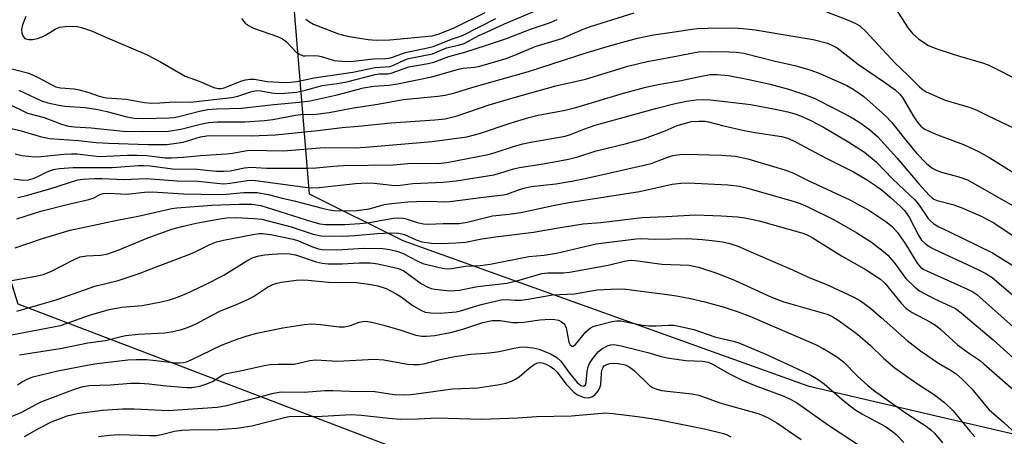
# Model space of a CAD drawing. Units: inches. Extents: x 1315764 to 1321764, y 541447 to 545447.
# Drawn here: x 1317426 to 1317658, y 543039 to 543137 of the extents above; entities that cross this region are included whole.
import ezdxf

# ---------------------------------------------------------------- set-up
doc = ezdxf.new("R2010")
doc.units = ezdxf.units.IN
doc.header["$MEASUREMENT"] = 0
for name, color, linetype in [('NTRL-Trees', 3, 'Continuous'), ('Undefined', 1, 'Continuous'), ('UTIL-Cross Country Transmission Line', 1, 'Continuous')]:
    doc.layers.add(name, color=color, linetype=linetype)

msp = doc.modelspace()

# ---------------------------------------------------------------- linework, layer by layer
at = {"layer": 'NTRL-Trees'}
msp.add_polyline3d([(1318153.28, 542874.4, 0), (1318080.58, 542907.39, 0), (1318001.16, 542933.05, 0), (1317919.3, 542966.65, 0), (1317870.43, 542981.31, 0), (1317829.5, 542991.09, 0), (1317772.69, 543005.14, 0), (1317663.33, 543038.74, 0), (1317612.07, 543050.71, 0), (1317516.17, 543085.14, 0), (1317494.11, 543096.16, 0), (1317489.84, 543148.09, 0), (1317490.45, 543192.69, 0), (1317489.84, 543218.95, 0), (1317462.35, 543230.56, 0), (1317455.36, 543235.94, 0), (1317441.1, 543266.82, 0), (1317415.6, 543343.32, 0), (1317292.35, 543738.57, 0)], dxfattribs=at)
at = {"layer": 'Undefined'}
for points, elevation in [([(1317425.44, 543120.74), (1317430.81, 543118.21), (1317432.28, 543117.76), (1317434.86, 543117.17), (1317436.3, 543116.96), (1317441.06, 543116.6), (1317444.1, 543116.16), (1317446.24, 543115.71), (1317450.96, 543114.46), (1317452.7, 543114.15), (1317454.87, 543114.06), (1317460.96, 543114.2), (1317462.05, 543114.29), (1317463.19, 543114.49), (1317468.1, 543115.81), (1317470.09, 543116.18), (1317472.15, 543116.33), (1317478, 543116.47), (1317485.64, 543117.32), (1317491.62, 543117.89), (1317494.21, 543118.22), (1317500.65, 543119.66), (1317506.83, 543121.3), (1317509.3, 543121.67), (1317512.89, 543121.93), (1317514.87, 543122.23), (1317522.99, 543123.91), (1317529.29, 543125.72), (1317530.4, 543125.91), (1317533.07, 543126.16), (1317534.32, 543126.39), (1317540.53, 543128.24), (1317542.32, 543128.92), (1317547.35, 543131.05), (1317553.65, 543132.98), (1317558.71, 543135.14), (1317560.45, 543135.78), (1317570.73, 543139.03)], 312), ([(1317427.04, 543138.14), (1317426.31, 543136.2), (1317426.06, 543135.08), (1317426.12, 543134.27), (1317426.4, 543133.54), (1317426.86, 543132.97), (1317427.31, 543132.76), (1317427.81, 543132.68), (1317428.67, 543132.74), (1317429.83, 543132.98), (1317430.96, 543133.36), (1317431.75, 543133.76), (1317433.98, 543135.16), (1317435.02, 543135.61), (1317436.4, 543135.82), (1317438.09, 543135.89), (1317439.18, 543135.79), (1317440.25, 543135.58), (1317442.56, 543134.74), (1317445.57, 543133.38), (1317455.57, 543129.16), (1317458.92, 543127.41), (1317463.18, 543124.89), (1317464.74, 543124.05), (1317468, 543122.85), (1317471.49, 543121.35), (1317472.51, 543121.09), (1317473.16, 543121.09), (1317473.96, 543121.26), (1317478.12, 543122.92), (1317478.96, 543123.17), (1317480.06, 543123.34), (1317481.11, 543123.31), (1317484.1, 543122.81), (1317486.91, 543122.59), (1317488.86, 543122.56), (1317491.09, 543122.77), (1317495.15, 543123.67), (1317504.33, 543124.95), (1317509.58, 543126.07), (1317513.09, 543126.36), (1317513.89, 543126.62), (1317516.41, 543127.81), (1317517.43, 543128.2), (1317523.09, 543129.32), (1317526.46, 543130.72), (1317529.24, 543131.34), (1317530.58, 543131.79), (1317534.25, 543133.71), (1317535.86, 543134.47), (1317540.17, 543136.4), (1317547.6, 543139.53)], 308), ([(1317493.22, 543137.51), (1317494.08, 543136.88), (1317495.04, 543136.37), (1317500.93, 543134.06), (1317503.06, 543133.52), (1317507.97, 543132.67), (1317509.83, 543132.54), (1317513.06, 543132.66), (1317523.01, 543133.56), (1317524.5, 543133.98), (1317528.05, 543135.41), (1317535.6, 543139.11)], 304), ([(1317616.03, 543139.3), (1317621.28, 543137.25), (1317622.92, 543136.56), (1317624.02, 543135.91), (1317625.55, 543134.52), (1317632.3, 543127.18), (1317635.41, 543124.26), (1317638.15, 543121.51), (1317638.99, 543120.82), (1317639.71, 543120.37), (1317644.25, 543118.36), (1317650.12, 543116.6), (1317651.66, 543116.02), (1317654.18, 543114.73), (1317662.3, 543110.89)], 312), ([(1317632.35, 543140.25), (1317635.46, 543135.38), (1317636.46, 543134.09), (1317638.03, 543132.79), (1317640.28, 543131.33), (1317641.58, 543130.73), (1317642.93, 543130.26), (1317647.59, 543128.79), (1317653.03, 543127.21), (1317654.33, 543126.75), (1317662.35, 543122.74)], 310), ([(1317421.37, 543126.39), (1317427.79, 543124.75), (1317430.17, 543123.67), (1317433.18, 543121.98), (1317434.19, 543121.54), (1317435.3, 543121.32), (1317438.53, 543121.03), (1317439.69, 543120.83), (1317441.96, 543120.19), (1317444.18, 543119.36), (1317445.23, 543119.06), (1317446.22, 543118.92), (1317450.78, 543118.57), (1317455.1, 543117.85), (1317456.75, 543117.69), (1317458.73, 543117.72), (1317462.14, 543117.98), (1317466, 543117.93), (1317475.69, 543118.97), (1317477.12, 543119.31), (1317480.46, 543120.43), (1317481.58, 543120.66), (1317482.59, 543120.6), (1317485.16, 543120.12), (1317486.54, 543119.98), (1317488.19, 543120.01), (1317490.97, 543120.28), (1317493.13, 543120.71), (1317497.07, 543121.87), (1317500.64, 543122.28), (1317502.87, 543122.71), (1317509.57, 543124.44), (1317510.56, 543124.59), (1317512.57, 543124.62), (1317513.39, 543124.73), (1317517.55, 543126.26), (1317522.08, 543127.06), (1317523.44, 543127.39), (1317526.98, 543128.69), (1317530.73, 543129.68), (1317535.86, 543131.34), (1317540.61, 543132.97), (1317546.25, 543135.18), (1317550.78, 543136.68), (1317552.61, 543137.43)], 310), ([(1317477.99, 543137.71), (1317478.92, 543136.59), (1317479.82, 543135.92), (1317480.83, 543135.41), (1317486.5, 543133.44), (1317487.71, 543132.9), (1317488.59, 543132.2), (1317491.04, 543129.66), (1317491.69, 543129.22), (1317492.61, 543128.87), (1317493.06, 543128.81), (1317495.25, 543128.9), (1317496.11, 543128.85), (1317496.93, 543128.67), (1317499.89, 543127.76), (1317502.66, 543127.48), (1317504.39, 543127.57), (1317509.19, 543128.12), (1317512.03, 543128.2), (1317512.86, 543128.29), (1317513.66, 543128.51), (1317516.72, 543129.66), (1317521.96, 543130.71), (1317523.27, 543131.03), (1317527.86, 543132.86), (1317530.21, 543133.67), (1317538.12, 543137.66)], 306), ([(1317422.53, 543117.72), (1317427.49, 543115.29), (1317431.42, 543114.25), (1317435.49, 543112.71), (1317437.19, 543112.24), (1317438.58, 543112.09), (1317442.53, 543111.85), (1317450.09, 543111.06), (1317454.62, 543110.98), (1317460.78, 543111.06), (1317463.72, 543111.48), (1317468.3, 543112.72), (1317470.2, 543113.11), (1317472.35, 543113.26), (1317478.83, 543113.26), (1317483.41, 543113.56), (1317485.38, 543113.84), (1317490.74, 543114.85), (1317492, 543114.95), (1317495.62, 543115.05), (1317498.71, 543115.42), (1317504.5, 543116.58), (1317510.2, 543117.45), (1317516.16, 543118.55), (1317524.35, 543119.34), (1317526.1, 543119.57), (1317528.37, 543120.13), (1317532.41, 543121.39), (1317545.81, 543125.11), (1317559.66, 543129.61), (1317564.94, 543131.24), (1317568.94, 543132.34), (1317571.53, 543132.99), (1317575.34, 543133.78), (1317580.86, 543134.58), (1317583.8, 543135.1), (1317585.68, 543135.28), (1317588.27, 543135.39), (1317594.16, 543135.43), (1317596.54, 543135.33), (1317599.34, 543134.96), (1317613.06, 543132.7), (1317616.43, 543131.81), (1317617.48, 543131.4), (1317618.67, 543130.76), (1317623.73, 543126.83), (1317629.9, 543122.65), (1317632.43, 543120.78), (1317633.48, 543119.82), (1317634.13, 543119.01), (1317636.64, 543114.7), (1317637.58, 543113.23), (1317638.46, 543112.24), (1317639.29, 543111.59), (1317640.56, 543110.94), (1317642.41, 543110.15), (1317648.57, 543107.89), (1317652.07, 543106.25), (1317654.74, 543104.72), (1317664.62, 543098.57)], 314), ([(1317423.72, 543111.66), (1317425.95, 543111.12), (1317430.47, 543109.77), (1317432.68, 543109.31), (1317439.49, 543108.83), (1317443.69, 543108.39), (1317446.59, 543108.19), (1317455.99, 543107.88), (1317460.36, 543107.92), (1317464.26, 543108.48), (1317468.37, 543109.71), (1317469.83, 543109.96), (1317471.31, 543110.02), (1317480.31, 543109.94), (1317486.08, 543110.2), (1317496.06, 543111.2), (1317501.82, 543111.94), (1317505.64, 543112.22), (1317513.28, 543113.03), (1317523.67, 543113.73), (1317526.09, 543113.99), (1317528.92, 543114.66), (1317536.53, 543117.27), (1317542.41, 543118.99), (1317552.26, 543121.73), (1317559.3, 543123.33), (1317569.28, 543126.41), (1317573.84, 543127.51), (1317581.1, 543128.81), (1317584.72, 543129.59), (1317585.99, 543129.77), (1317588.74, 543129.89), (1317593.16, 543129.81), (1317594.92, 543129.71), (1317596.64, 543129.45), (1317604.04, 543127.57), (1317608.72, 543126.58), (1317612.49, 543125.43), (1317614.64, 543124.67), (1317619.42, 543122.58), (1317620.99, 543121.85), (1317622.5, 543121), (1317623.69, 543120.22), (1317624.97, 543119.25), (1317630.14, 543114.7), (1317631.5, 543113.17), (1317635.21, 543108.5), (1317637.47, 543105.87), (1317639.78, 543103.42), (1317641.1, 543102.35), (1317642.06, 543101.81), (1317643.34, 543101.33), (1317647.45, 543100.29), (1317649.48, 543099.52), (1317657.52, 543095), (1317660.28, 543093.36)], 316), ([(1317424.52, 543105.72), (1317426.15, 543105.32), (1317429.1, 543105.01), (1317430.73, 543105.03), (1317436.02, 543105.64), (1317437.9, 543105.71), (1317439.1, 543105.66), (1317444.5, 543105.09), (1317446.12, 543105.1), (1317451.03, 543105.39), (1317453.4, 543105.39), (1317455.68, 543105.26), (1317459.97, 543104.75), (1317461.48, 543104.72), (1317464.32, 543104.87), (1317468.37, 543105.27), (1317474.45, 543105.7), (1317475.88, 543105.87), (1317478.92, 543106.41), (1317479.99, 543106.52), (1317487.9, 543106.38), (1317497.54, 543107.17), (1317504.87, 543107.14), (1317507.33, 543107.23), (1317523.01, 543108.62), (1317531.21, 543109.73), (1317534.19, 543110.48), (1317541.27, 543112.86), (1317545.9, 543114.3), (1317548.06, 543114.82), (1317554.44, 543116.01), (1317556.99, 543116.62), (1317568.21, 543119.99), (1317573.54, 543121.48), (1317576.84, 543122.18), (1317581.45, 543122.93), (1317586.24, 543123.97), (1317588.71, 543124.4), (1317590.35, 543124.47), (1317593.07, 543124.17), (1317597.88, 543123.29), (1317602.89, 543122.13), (1317607.21, 543120.96), (1317611.43, 543119.59), (1317613.57, 543118.67), (1317617.89, 543116.5), (1317621.82, 543114.41), (1317624.08, 543113.08), (1317626.38, 543111.43), (1317628.28, 543109.68), (1317632.76, 543104.71), (1317637.97, 543098.57), (1317640.47, 543095.9), (1317641.16, 543095.26), (1317641.56, 543095), (1317642.34, 543094.67), (1317646.02, 543093.72), (1317648.02, 543093.04), (1317652.71, 543090.96), (1317655.69, 543089.38), (1317664.34, 543083.53)], 318), ([(1317424.22, 543099.79), (1317426.43, 543099.48), (1317427.71, 543099.57), (1317428.81, 543099.88), (1317429.88, 543100.34), (1317432.08, 543101.47), (1317433.6, 543102), (1317435.03, 543102.23), (1317438.29, 543102.47), (1317447.5, 543102.48), (1317453.69, 543102.92), (1317454.98, 543102.94), (1317456.44, 543102.83), (1317461.68, 543102.18), (1317467.5, 543102.06), (1317472.11, 543101.62), (1317473.87, 543101.56), (1317475.31, 543101.69), (1317478.75, 543102.37), (1317480.19, 543102.56), (1317483.9, 543102.32), (1317493.73, 543102.32), (1317495.65, 543102.4), (1317499.73, 543102.79), (1317502.12, 543102.91), (1317513.8, 543103.07), (1317518.14, 543103.52), (1317524.44, 543103.37), (1317526.53, 543103.65), (1317536.31, 543105.52), (1317537.66, 543105.9), (1317542.5, 543107.51), (1317544.44, 543108.05), (1317546.32, 543108.46), (1317554.45, 543109.9), (1317555.71, 543110.27), (1317558.9, 543111.54), (1317561.55, 543112.45), (1317576.12, 543116.47), (1317580.14, 543117.47), (1317583.13, 543118.1), (1317585.44, 543118.43), (1317587.19, 543118.53), (1317588.8, 543118.43), (1317598.28, 543117.35), (1317604.46, 543116.19), (1317607.03, 543115.63), (1317608.67, 543115.16), (1317610.01, 543114.66), (1317612.48, 543113.56), (1317615.5, 543111.96), (1317621.43, 543108.46), (1317625.13, 543106.05), (1317627.94, 543103.83), (1317631.81, 543099.81), (1317634.59, 543097.1), (1317637.05, 543094.84), (1317637.89, 543093.8), (1317640.17, 543090.44), (1317640.73, 543089.84), (1317641.56, 543089.15), (1317642.68, 543088.43), (1317645.38, 543087.19), (1317655.42, 543082.27), (1317662.7, 543077.76)], 320), ([(1317425.21, 543095.38), (1317426.94, 543095.8), (1317432.77, 543097.45), (1317439.34, 543099.52), (1317440.61, 543099.73), (1317443.29, 543099.88), (1317445.06, 543099.89), (1317450.25, 543099.64), (1317455.55, 543099.88), (1317462.8, 543099.28), (1317467.76, 543099.19), (1317472.18, 543098.72), (1317473.88, 543098.62), (1317475.37, 543098.74), (1317479.35, 543099.42), (1317480.74, 543099.48), (1317493.02, 543097.78), (1317494.61, 543097.64), (1317496.33, 543097.73), (1317504.95, 543098.68), (1317507.63, 543098.87), (1317509.35, 543098.79), (1317513.53, 543098.27), (1317514.96, 543098.23), (1317518.45, 543098.7), (1317525.65, 543098.99), (1317528.69, 543099.32), (1317537.61, 543100.76), (1317539, 543101.12), (1317542.24, 543102.15), (1317543.66, 543102.48), (1317549.77, 543103.43), (1317555.28, 543104.42), (1317557.49, 543104.96), (1317561.82, 543106.36), (1317568.97, 543108.12), (1317573.16, 543109.28), (1317578.09, 543111.11), (1317580.92, 543112.35), (1317582.32, 543112.81), (1317584.32, 543113.32), (1317586.06, 543113.44), (1317587.51, 543113.4), (1317588.35, 543113.28), (1317591.95, 543112.33), (1317596.73, 543111.24), (1317599.32, 543110.74), (1317605.54, 543109.75), (1317607.09, 543109.36), (1317608.88, 543108.53), (1317615.97, 543104.77), (1317622.59, 543101.44), (1317625.64, 543099.66), (1317627.55, 543098.36), (1317629.38, 543096.99), (1317631.2, 543095.47), (1317633.51, 543093.43), (1317634.71, 543092.21), (1317635.7, 543090.69), (1317637.97, 543086.28), (1317638.65, 543085.31), (1317639.5, 543084.5), (1317640.45, 543083.8), (1317641.47, 543083.21), (1317651.94, 543078.39), (1317653.79, 543077.4), (1317655.3, 543076.43), (1317660.7, 543071.92)], 322), ([(1317424.95, 543090.33), (1317430.6, 543092.12), (1317437.19, 543093.79), (1317441.99, 543094.89), (1317442.96, 543095.25), (1317444.63, 543096.09), (1317445.36, 543096.29), (1317446.69, 543096.4), (1317450.91, 543096.14), (1317455.14, 543096.61), (1317457.01, 543096.7), (1317464.28, 543096.24), (1317472.68, 543096.11), (1317474.38, 543096.15), (1317478.57, 543096.55), (1317481.62, 543096.55), (1317484.36, 543096.1), (1317487.33, 543095.26), (1317490.42, 543094.55), (1317497.03, 543092.81), (1317498.44, 543092.5), (1317499.83, 543092.31), (1317501.23, 543092.24), (1317505.24, 543092.31), (1317508.16, 543092.66), (1317511.82, 543093.73), (1317513.45, 543093.99), (1317517.27, 543094.31), (1317519.34, 543094.39), (1317522.59, 543094.47), (1317525.98, 543094.37), (1317527.26, 543094.42), (1317535.16, 543095.47), (1317539.93, 543095.99), (1317540.94, 543096.25), (1317543.67, 543097.29), (1317545.04, 543097.69), (1317546.45, 543097.93), (1317552.29, 543098.61), (1317555.99, 543099.19), (1317559.18, 543099.82), (1317573.47, 543103.06), (1317574.75, 543103.44), (1317578.49, 543104.84), (1317579.87, 543105.26), (1317581.52, 543105.53), (1317582.96, 543105.59), (1317591.37, 543105.41), (1317594.71, 543105.12), (1317597.61, 543104.5), (1317606.81, 543101.77), (1317608.38, 543101.15), (1317611.84, 543099.42), (1317621.7, 543094.85), (1317626.18, 543092.4), (1317630.22, 543089.72), (1317631.73, 543088.49), (1317632.96, 543087.08), (1317634.73, 543084.48), (1317637.57, 543079.85), (1317638.37, 543078.9), (1317638.99, 543078.46), (1317640.03, 543077.93), (1317649.52, 543073.74), (1317650.74, 543073.08), (1317651.72, 543072.41), (1317660.27, 543064.82)], 324), ([(1317424.53, 543083.49), (1317431.04, 543085.67), (1317437.56, 543087.62), (1317448.66, 543090.03), (1317453.63, 543090.94), (1317461.6, 543092.73), (1317462.74, 543092.91), (1317471.01, 543093.56), (1317477.43, 543093.77), (1317480.42, 543093.81), (1317482.61, 543093.5), (1317494.54, 543089.67), (1317496.49, 543089.15), (1317497.85, 543088.96), (1317502.46, 543088.96), (1317505.95, 543089.23), (1317508.27, 543089.48), (1317513.85, 543090.45), (1317515.12, 543090.58), (1317516.17, 543090.51), (1317516.94, 543090.35), (1317519.49, 543089.44), (1317521.02, 543089.12), (1317522.16, 543089.08), (1317525.61, 543089.22), (1317529.41, 543089.25), (1317531.3, 543089.56), (1317537.31, 543091.07), (1317541.16, 543091.46), (1317544.01, 543091.85), (1317551.59, 543093.51), (1317555.29, 543094.22), (1317572.03, 543096.77), (1317579.72, 543098.5), (1317581.78, 543098.75), (1317583.54, 543098.84), (1317592.85, 543098.33), (1317595.63, 543098.05), (1317597.82, 543097.52), (1317608.52, 543094.45), (1317609.97, 543093.92), (1317611.75, 543093.14), (1317618.02, 543090.08), (1317623.38, 543087.01), (1317626.78, 543084.81), (1317629.59, 543082.7), (1317630.66, 543081.72), (1317632.17, 543079.98), (1317634.84, 543076.34), (1317637.01, 543074.17), (1317638.18, 543073.35), (1317641.55, 543071.51), (1317646.62, 543069.12), (1317647.99, 543068.15), (1317655.53, 543061.74), (1317663.51, 543054.54)], 326), ([(1317423.28, 543075.68), (1317429.45, 543076.75), (1317431.14, 543077.2), (1317432.99, 543077.9), (1317438.5, 543080.73), (1317439.92, 543081.31), (1317441.37, 543081.59), (1317444.79, 543081.77), (1317446.47, 543082.09), (1317448.88, 543082.9), (1317455.87, 543085.8), (1317461.55, 543087.85), (1317463.91, 543088.53), (1317467.27, 543089.3), (1317472.92, 543090.34), (1317474.56, 543090.53), (1317476.57, 543090.61), (1317481.04, 543090.42), (1317482.82, 543090.25), (1317489.72, 543088.45), (1317494.95, 543086.71), (1317496.85, 543086.33), (1317501.96, 543086.22), (1317504.82, 543086.38), (1317510.07, 543086.86), (1317513.23, 543086.99), (1317515.11, 543086.93), (1317515.85, 543086.82), (1317516.53, 543086.6), (1317519.27, 543085.35), (1317520.59, 543084.9), (1317522.93, 543084.59), (1317525.2, 543084.46), (1317528.64, 543084.62), (1317530.94, 543084.84), (1317534.76, 543085.57), (1317538.01, 543086.07), (1317547.02, 543087.14), (1317552.37, 543088.12), (1317558.72, 543089.13), (1317562.92, 543089.45), (1317572.67, 543090.68), (1317578.35, 543090.85), (1317585.28, 543091.28), (1317591.4, 543091.04), (1317595.19, 543090.77), (1317596.91, 543090.57), (1317600.3, 543089.83), (1317610.56, 543086.95), (1317611.59, 543086.53), (1317612.81, 543085.9), (1317619.7, 543081.59), (1317625.53, 543078.31), (1317628.96, 543076.08), (1317629.96, 543075.16), (1317633.82, 543070.37), (1317635.04, 543069.12), (1317636.44, 543068.17), (1317640.77, 543065.91), (1317641.9, 543065.2), (1317643.19, 543064.16), (1317647.1, 543060.55), (1317649.75, 543058.62), (1317652.53, 543056.74), (1317653.37, 543056.08), (1317661.56, 543048.87)], 328), ([(1317424.98, 543068.5), (1317434.49, 543071.24), (1317443.34, 543074.38), (1317448.85, 543075.77), (1317453.87, 543077.38), (1317458.69, 543079.3), (1317465.82, 543081.98), (1317467.41, 543082.69), (1317470.5, 543084.28), (1317472.08, 543084.9), (1317473.74, 543085.32), (1317480.68, 543086.61), (1317482.15, 543086.85), (1317482.96, 543086.89), (1317484.89, 543086.63), (1317490.23, 543085.5), (1317491.44, 543085.1), (1317494.8, 543083.71), (1317496.22, 543083.26), (1317497.07, 543083.11), (1317500.77, 543083), (1317506.73, 543083.41), (1317511.36, 543083.3), (1317513.07, 543083.11), (1317514.72, 543082.71), (1317516.06, 543082.25), (1317519.65, 543080.3), (1317520.87, 543079.77), (1317524.72, 543078.79), (1317526.45, 543078.55), (1317527.59, 543078.6), (1317530.91, 543079.14), (1317534.41, 543079.33), (1317536.77, 543079.6), (1317545.91, 543081.39), (1317549.5, 543081.76), (1317552.43, 543082.18), (1317561.77, 543084.39), (1317571.22, 543085.6), (1317572.33, 543085.64), (1317575.8, 543085.52), (1317583.25, 543085.64), (1317586.88, 543085.46), (1317589.13, 543085.24), (1317591.65, 543084.88), (1317593.33, 543084.46), (1317595.24, 543083.83), (1317602.46, 543080.68), (1317607.48, 543078.59), (1317612.24, 543076.38), (1317616.44, 543074.7), (1317622.62, 543071.78), (1317624.2, 543070.96), (1317626.6, 543069.23), (1317629.1, 543066.97), (1317635.27, 543061.61), (1317638.4, 543059.12), (1317642.62, 543056.19), (1317645.61, 543054.48), (1317646.78, 543053.66), (1317648.27, 543052.33), (1317650.52, 543050.14), (1317653.71, 543046.22), (1317654.64, 543045.19), (1317658.02, 543042.28), (1317661.16, 543039.34)], 330), ([(1317423.69, 543062.92), (1317435.25, 543065.11), (1317436.88, 543065.64), (1317442.13, 543067.56), (1317446.76, 543068.93), (1317449.76, 543069.44), (1317454.54, 543069.86), (1317459.08, 543070.69), (1317461.03, 543071.19), (1317462.67, 543071.71), (1317464.83, 543072.58), (1317469.37, 543074.71), (1317473.83, 543077.01), (1317479.26, 543080.37), (1317480.78, 543081.17), (1317482.18, 543081.61), (1317483.49, 543081.84), (1317485.29, 543082), (1317487.81, 543082.11), (1317489.44, 543082.02), (1317490.75, 543081.81), (1317495.65, 543080.15), (1317497.06, 543079.82), (1317498.52, 543079.73), (1317501.76, 543079.7), (1317505.79, 543079.89), (1317508.47, 543079.9), (1317510.19, 543079.7), (1317513.08, 543079.08), (1317515.07, 543078.58), (1317516.37, 543078), (1317520.53, 543074.96), (1317522.02, 543074.15), (1317522.82, 543073.88), (1317523.67, 543073.71), (1317527.14, 543073.35), (1317529.51, 543073.48), (1317533.78, 543074.33), (1317540.7, 543075.14), (1317543.03, 543075.68), (1317548.95, 543077.4), (1317550.34, 543077.57), (1317554.02, 543077.58), (1317555.49, 543077.73), (1317564.63, 543079.34), (1317568.5, 543080.35), (1317569.35, 543080.5), (1317570.21, 543080.55), (1317571.65, 543080.44), (1317577.3, 543079.64), (1317583.72, 543079.34), (1317585.92, 543078.93), (1317590.51, 543077.41), (1317594.62, 543075.73), (1317603, 543071.93), (1317605.91, 543070.82), (1317607.8, 543070.21), (1317614.94, 543068.21), (1317616.56, 543067.69), (1317617.69, 543067.14), (1317618.94, 543066.37), (1317623.49, 543063.1), (1317626.59, 543060.42), (1317629.64, 543057.42), (1317632.29, 543055.08), (1317637.21, 543051.68), (1317641.73, 543048.72), (1317644.08, 543046.96), (1317646.14, 543044.93), (1317650.04, 543040.15), (1317651.2, 543038.84)], 332), ([(1317425.62, 543058.2), (1317435.65, 543059.79), (1317441.74, 543061), (1317445.89, 543061.57), (1317449.6, 543062.53), (1317450.68, 543062.74), (1317453.59, 543063.04), (1317459.88, 543063.41), (1317461.86, 543063.71), (1317463.88, 543064.16), (1317465.27, 543064.64), (1317467.43, 543065.57), (1317471.06, 543067.59), (1317473.07, 543068.62), (1317476.87, 543070.1), (1317479.83, 543071.42), (1317480.84, 543071.98), (1317484.17, 543074.14), (1317485.4, 543074.79), (1317486.37, 543075.13), (1317487.49, 543075.36), (1317490.93, 543075.82), (1317492.37, 543075.94), (1317493.77, 543075.87), (1317498.56, 543075.38), (1317505.2, 543075.26), (1317508.11, 543074.9), (1317510.25, 543074.47), (1317512.17, 543073.83), (1317514.54, 543072.64), (1317515.76, 543071.86), (1317518.29, 543069.94), (1317520.34, 543068.71), (1317521.41, 543068.3), (1317522.74, 543068.1), (1317524.99, 543068.07), (1317528.71, 543068.35), (1317529.73, 543068.59), (1317534.6, 543070.07), (1317537.97, 543070.9), (1317539.38, 543071.17), (1317540.61, 543071.23), (1317542.68, 543071.07), (1317544.07, 543071.13), (1317545.75, 543071.35), (1317551.49, 543072.4), (1317556.69, 543072.57), (1317562, 543073.53), (1317567, 543073.8), (1317568.76, 543073.69), (1317578.04, 543072.56), (1317580.78, 543072.14), (1317584.1, 543071.49), (1317587.44, 543070.73), (1317591.98, 543069.48), (1317595.31, 543068.38), (1317598.21, 543067.27), (1317613.59, 543060.61), (1317615.4, 543059.69), (1317618.58, 543057.76), (1317620.2, 543056.56), (1317623.59, 543053.08), (1317625.95, 543050.94), (1317627.28, 543049.84), (1317629.14, 543048.46), (1317635.11, 543044.3), (1317639.7, 543041.35), (1317640.86, 543040.47), (1317641.72, 543039.67), (1317643.61, 543037.41)], 334), ([(1317425.14, 543051.1), (1317426.08, 543051.75), (1317427.39, 543052.45), (1317428.76, 543052.95), (1317434.64, 543054.43), (1317441.59, 543055.77), (1317443.89, 543056.12), (1317451.17, 543057), (1317453.12, 543057.09), (1317455.59, 543057.05), (1317457.8, 543056.87), (1317462.41, 543056.31), (1317463.27, 543056.28), (1317464.28, 543056.38), (1317465.03, 543056.56), (1317466.31, 543057.05), (1317473.29, 543060.46), (1317476.98, 543061.86), (1317479.38, 543062.65), (1317481.6, 543063.27), (1317487.75, 543064.54), (1317492.86, 543065.32), (1317494.55, 543065.48), (1317496.7, 543065.38), (1317501.08, 543064.79), (1317502.38, 543064.78), (1317503.74, 543065.08), (1317505.77, 543065.91), (1317506.59, 543066.07), (1317507.42, 543066.12), (1317508.83, 543065.9), (1317511.65, 543065.2), (1317515.64, 543064.02), (1317519.22, 543062.86), (1317520.57, 543062.63), (1317521.66, 543062.56), (1317523.69, 543062.79), (1317527.73, 543063.51), (1317530.3, 543064.25), (1317535.03, 543065.79), (1317537.2, 543066.27), (1317539.12, 543066.29), (1317542.13, 543065.84), (1317543.28, 543065.79), (1317544.73, 543065.89), (1317548.51, 543066.48), (1317550.88, 543066.59), (1317552.06, 543066.54), (1317552.88, 543066.36), (1317553.6, 543066.01), (1317554.2, 543065.52), (1317554.5, 543065.09), (1317554.69, 543064.57), (1317555.36, 543061.18), (1317555.63, 543060.58), (1317556.02, 543060.24), (1317556.35, 543060.24), (1317556.89, 543060.61), (1317559.33, 543063.59), (1317560.36, 543064.5), (1317561.05, 543064.85), (1317561.87, 543065.13), (1317565.56, 543066.06), (1317566.64, 543066.22), (1317567.61, 543066.2), (1317572.76, 543065.2), (1317574.2, 543065.04), (1317575.94, 543065.01), (1317578.75, 543065.23), (1317580.16, 543065.17), (1317582.39, 543064.76), (1317584.89, 543064.14), (1317586.46, 543063.66), (1317589.81, 543062.44), (1317594.16, 543061.38), (1317595.44, 543060.99), (1317602.01, 543058.25), (1317609.32, 543054.91), (1317612.52, 543053.36), (1317614.22, 543052.32), (1317615.64, 543051.31), (1317620.34, 543047.2), (1317622.85, 543045.29), (1317624.52, 543044.26), (1317630.1, 543041.23), (1317631.81, 543040.1), (1317632.65, 543039.35), (1317634.48, 543037.45)], 336), ([(1317423.83, 543043.67), (1317426, 543044.55), (1317429.62, 543046.55), (1317430.86, 543047.15), (1317438.82, 543050.19), (1317440.64, 543050.74), (1317442.01, 543050.9), (1317447.07, 543051.11), (1317451.88, 543051.47), (1317453.97, 543051.52), (1317456.19, 543051.37), (1317459.55, 543050.95), (1317463.99, 543050.52), (1317465.17, 543050.44), (1317466.28, 543050.48), (1317468.16, 543050.76), (1317469.81, 543051.32), (1317471.13, 543051.92), (1317473.61, 543053.44), (1317474.46, 543053.77), (1317478.51, 543054.53), (1317483.4, 543055.65), (1317484.77, 543055.89), (1317486.71, 543056.02), (1317489.34, 543055.95), (1317490.43, 543056.01), (1317494.19, 543056.83), (1317495.5, 543056.98), (1317500.78, 543056.7), (1317509.36, 543057.2), (1317511.6, 543057), (1317517.2, 543055.95), (1317518.61, 543055.87), (1317520, 543055.91), (1317521.4, 543056.12), (1317524.91, 543057.08), (1317528.4, 543057.82), (1317532.2, 543058.33), (1317535.76, 543058.56), (1317537.76, 543058.78), (1317538.89, 543058.96), (1317542, 543059.7), (1317543.7, 543059.99), (1317544.83, 543060.09), (1317546.87, 543059.88), (1317548.3, 543059.52), (1317551, 543058.39), (1317552.53, 543057.58), (1317553.44, 543056.71), (1317555.5, 543053.86), (1317557.32, 543051.67), (1317558.2, 543050.92), (1317558.75, 543050.78), (1317558.94, 543050.84), (1317559.23, 543051.13), (1317559.42, 543051.67), (1317559.65, 543054.26), (1317559.89, 543055.38), (1317560.22, 543056.16), (1317561.01, 543057.35), (1317562.28, 543058.9), (1317563.16, 543059.6), (1317564.65, 543060.4), (1317565.18, 543060.57), (1317565.98, 543060.64), (1317567.69, 543060.33), (1317573.97, 543058.7), (1317577.1, 543057.8), (1317578.55, 543057.47), (1317582.99, 543056.87), (1317586.88, 543056.68), (1317588.21, 543056.47), (1317589.44, 543055.91), (1317593.12, 543053.75), (1317596.26, 543052.18), (1317599.14, 543051.01), (1317606.09, 543048.42), (1317607.61, 543047.73), (1317609.06, 543046.92), (1317616.63, 543041.58), (1317627.44, 543034.46)], 338), ([(1317426.74, 543038.85), (1317430.22, 543040.84), (1317433.11, 543042.32), (1317436.88, 543043.74), (1317439.17, 543044.32), (1317445.2, 543045.08), (1317449.88, 543045.41), (1317452.7, 543045.43), (1317457.57, 543045.15), (1317460.68, 543045.06), (1317472.3, 543045.8), (1317474.55, 543046.22), (1317479.97, 543047.6), (1317485.56, 543049.16), (1317487.35, 543049.44), (1317492.84, 543049.33), (1317497.67, 543049.75), (1317499.59, 543049.79), (1317503.59, 543049.62), (1317509.5, 543049.49), (1317514.1, 543048.85), (1317516.61, 543048.7), (1317518.07, 543048.8), (1317520.97, 543049.17), (1317527.88, 543050.18), (1317533.8, 543050.4), (1317538.96, 543051.17), (1317540.41, 543051.52), (1317541.82, 543051.99), (1317542.6, 543052.37), (1317543.56, 543053), (1317545.98, 543055.05), (1317547.15, 543055.91), (1317547.9, 543056.27), (1317548.61, 543056.34), (1317549.36, 543056.22), (1317550.13, 543055.93), (1317550.86, 543055.54), (1317551.72, 543054.94), (1317552.48, 543054.18), (1317554.71, 543051.27), (1317556.48, 543049.34), (1317557.39, 543048.7), (1317558.91, 543048.11), (1317559.95, 543048.01), (1317560.92, 543048.31), (1317561.55, 543048.8), (1317562.22, 543049.68), (1317562.64, 543050.42), (1317562.9, 543051.21), (1317563.02, 543053.81), (1317563.13, 543054.6), (1317563.41, 543055.23), (1317563.69, 543055.56), (1317564.31, 543055.93), (1317565.03, 543056.14), (1317565.85, 543056.2), (1317566.98, 543056.14), (1317568.61, 543055.81), (1317569.36, 543055.51), (1317569.84, 543055.23), (1317570.75, 543054.48), (1317574.41, 543050.96), (1317575.11, 543050.47), (1317575.84, 543050.12), (1317577.25, 543049.79), (1317584.35, 543048.94), (1317586.05, 543048.64), (1317591.03, 543046.88), (1317600.32, 543044.22), (1317602.22, 543043.41), (1317604.42, 543042.09), (1317610.19, 543038.19)], 340), ([(1317444.23, 543038.87), (1317446.83, 543039.23), (1317449.17, 543039.35), (1317456.3, 543039.13), (1317457.92, 543039.15), (1317459.13, 543039.33), (1317462.23, 543040.15), (1317463.95, 543040.39), (1317465.72, 543040.47), (1317472.58, 543040.52), (1317476.86, 543040.86), (1317480.43, 543041.43), (1317488.15, 543043.41), (1317489.3, 543043.6), (1317490.48, 543043.7), (1317495.76, 543043.64), (1317503.88, 543044.08), (1317506.39, 543043.94), (1317512.82, 543043.21), (1317515.51, 543042.99), (1317519.64, 543043.08), (1317524.25, 543043.31), (1317534.7, 543042.98), (1317543.3, 543043.32), (1317547.68, 543043.63), (1317555.95, 543043.76), (1317564.03, 543044.46), (1317565.75, 543044.33), (1317571.52, 543043.64), (1317576.36, 543042.92), (1317587.36, 543040.67), (1317591.84, 543039.63), (1317592.54, 543039.36), (1317593.58, 543038.8)], 342)]:
    msp.add_lwpolyline(points, dxfattribs=dict(at, elevation=elevation))
at = {"layer": 'UTIL-Cross Country Transmission Line'}
msp.add_lwpolyline([(1315764.31, 545035.64), (1315777.64, 545030.79), (1316944.96, 544603.14), (1317425.2, 543070.23), (1318385.58, 542703.36), (1318840.27, 542189.18), (1319491.53, 541446.76)], dxfattribs=at)

doc.saveas('drawing.dxf')
